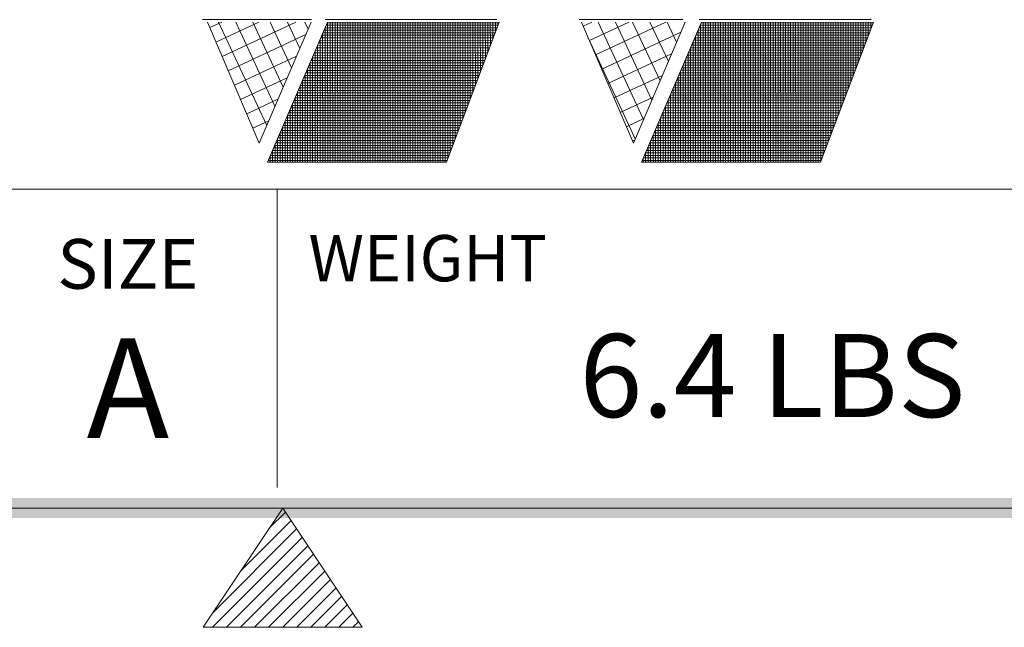
# Model space of a CAD drawing. Units: inches. Extents: x 118.6 to 139, y 7.4 to 33.8.
# Drawn here: x 128 to 131, y 7.4 to 9.2 of the extents above; entities that cross this region are included whole.
import ezdxf
from ezdxf.enums import TextEntityAlignment as Align

# ---------------------------------------------------------------- set-up
doc = ezdxf.new("R2010")
doc.units = ezdxf.units.IN
doc.header["$MEASUREMENT"] = 0
doc.layers.add('dim', color=1, linetype='Continuous', lineweight=9)
doc.styles.add('Bavw$0$STANDARD', font='txt')

# ---------------------------------------------------------------- blocks, each defined once
blk = doc.blocks.new('*X14')
at = {"color": 0}
for p, q in [((3.7478, 5.4715), (3.7956, 5.4938)), ((3.7724, 5.414), (3.9434, 5.4938)), ((3.9756, 5.08), (3.7826, 5.4938)), ((3.797, 5.3566), (4.0913, 5.4938)), ((4.0086, 5.1571), (3.8516, 5.4938)), ((4.0416, 5.2341), (3.9205, 5.4938)), ((4.0747, 5.3112), (3.9895, 5.4938)), ((4.1077, 5.3882), (4.0585, 5.4938)), ((4.1407, 5.4653), (4.1274, 5.4938)), ((3.8216, 5.2991), (4.1314, 5.4435)), ((3.8463, 5.2416), (4.0944, 5.3573)), ((3.8709, 5.1841), (4.0575, 5.2711)), ((3.8955, 5.1267), (4.0206, 5.185)), ((3.9202, 5.0692), (3.9836, 5.0988)), ((3.9448, 5.0117), (3.9467, 5.0126))]:
    blk.add_line(p, q, dxfattribs=at)
blk = doc.blocks.new('*X16')
at = {"color": 0}
for p, q in [((5.2401, 5.4778), (5.2744, 5.4938)), ((5.2647, 5.4203), (5.4223, 5.4938)), ((5.2893, 5.3628), (5.5702, 5.4938)), ((5.4812, 5.1047), (5.2998, 5.4938)), ((5.5142, 5.1818), (5.3687, 5.4938)), ((5.5472, 5.2589), (5.4377, 5.4938)), ((5.5803, 5.3359), (5.5067, 5.4938)), ((5.6133, 5.413), (5.5756, 5.4938)), ((5.6463, 5.4901), (5.6446, 5.4938)), ((5.4482, 5.0277), (5.2604, 5.4304)), ((5.314, 5.3053), (5.6304, 5.4529)), ((5.3386, 5.2479), (5.5935, 5.3667)), ((5.3632, 5.1904), (5.5565, 5.2805)), ((5.3879, 5.1329), (5.5196, 5.1943)), ((5.4125, 5.0754), (5.4826, 5.1082)), ((5.4371, 5.018), (5.4457, 5.022))]:
    blk.add_line(p, q, dxfattribs=at)
blk = doc.blocks.new('*X24')
at = {"color": 0}
for p, q in [((4.2083, 5.4707), (4.8961, 5.4709)), ((4.2091, 4.9338), (4.209, 5.4724)), ((4.2126, 5.4807), (4.8999, 5.4809)), ((4.2169, 5.4907), (4.9037, 5.4909)), ((4.2191, 4.9338), (4.219, 5.4938)), ((4.2291, 4.9338), (4.229, 5.4938)), ((4.2391, 4.9338), (4.239, 5.4938)), ((4.2491, 4.9338), (4.249, 5.4938)), ((4.2591, 4.9338), (4.259, 5.4938)), ((4.2691, 4.9338), (4.269, 5.4938)), ((4.2791, 4.9338), (4.279, 5.4938)), ((4.2891, 4.9338), (4.289, 5.4938)), ((4.2991, 4.9338), (4.299, 5.4938)), ((4.3091, 4.9338), (4.309, 5.4938)), ((4.3191, 4.9338), (4.319, 5.4938)), ((4.3291, 4.9338), (4.329, 5.4938)), ((4.3391, 4.9338), (4.339, 5.4938)), ((4.3491, 4.9338), (4.349, 5.4938)), ((4.3591, 4.9338), (4.359, 5.4938)), ((4.3691, 4.9338), (4.369, 5.4938)), ((4.3791, 4.9338), (4.379, 5.4938)), ((4.3891, 4.9338), (4.389, 5.4938)), ((4.3991, 4.9338), (4.399, 5.4938)), ((4.4091, 4.9338), (4.409, 5.4938)), ((4.4191, 4.9338), (4.419, 5.4938)), ((4.4291, 4.9338), (4.429, 5.4938)), ((4.4391, 4.9338), (4.439, 5.4938)), ((4.4491, 4.9338), (4.449, 5.4938)), ((4.4591, 4.9338), (4.459, 5.4938)), ((4.4691, 4.9338), (4.469, 5.4938)), ((4.4791, 4.9338), (4.479, 5.4938)), ((4.4891, 4.9338), (4.489, 5.4938)), ((4.4991, 4.9338), (4.499, 5.4938)), ((4.5091, 4.9338), (4.509, 5.4938)), ((4.5191, 4.9338), (4.519, 5.4938)), ((4.5291, 4.9338), (4.529, 5.4938)), ((4.5391, 4.9338), (4.539, 5.4938)), ((4.5491, 4.9338), (4.549, 5.4938)), ((4.5591, 4.9338), (4.559, 5.4938)), ((4.5691, 4.9338), (4.569, 5.4938)), ((4.5791, 4.9338), (4.579, 5.4938)), ((4.5891, 4.9338), (4.589, 5.4938)), ((4.5991, 4.9338), (4.599, 5.4938)), ((4.6091, 4.9338), (4.609, 5.4938)), ((4.6191, 4.9338), (4.619, 5.4938)), ((4.6291, 4.9338), (4.629, 5.4938)), ((4.6391, 4.9338), (4.639, 5.4938)), ((4.6491, 4.9338), (4.649, 5.4938)), ((4.6591, 4.9338), (4.659, 5.4938)), ((4.6691, 4.9338), (4.669, 5.4938)), ((4.6791, 4.9338), (4.679, 5.4938)), ((4.6891, 4.9338), (4.689, 5.4938)), ((4.6991, 4.9481), (4.699, 5.4938)), ((4.7091, 4.9747), (4.709, 5.4938)), ((4.7191, 5.0012), (4.719, 5.4938)), ((4.7291, 5.0277), (4.729, 5.4938)), ((4.7391, 5.0542), (4.739, 5.4938)), ((4.7491, 5.0808), (4.749, 5.4938)), ((4.7591, 5.1073), (4.759, 5.4938)), ((4.7691, 5.1338), (4.769, 5.4938)), ((4.7791, 5.1603), (4.779, 5.4938)), ((4.7891, 5.1869), (4.789, 5.4938)), ((4.7991, 5.2134), (4.799, 5.4938)), ((4.8091, 5.2399), (4.809, 5.4938)), ((4.8191, 5.2664), (4.819, 5.4938)), ((4.8291, 5.293), (4.829, 5.4938)), ((4.8391, 5.3195), (4.839, 5.4938)), ((4.8491, 5.346), (4.849, 5.4938)), ((4.8591, 5.3725), (4.859, 5.4938)), ((4.8691, 5.3991), (4.869, 5.4938)), ((4.8791, 5.4256), (4.879, 5.4938)), ((4.889, 5.4521), (4.889, 5.4938)), ((4.899, 5.4786), (4.899, 5.4938)), ((4.1912, 5.4307), (4.881, 5.4309)), ((4.1955, 5.4407), (4.8848, 5.4409)), ((4.1991, 4.9338), (4.199, 5.4491)), ((4.1997, 5.4507), (4.8886, 5.4509)), ((4.204, 5.4607), (4.8923, 5.4609)), ((4.174, 5.3907), (4.866, 5.3908)), ((4.1783, 5.4007), (4.8697, 5.4009)), ((4.1791, 4.9338), (4.1791, 5.4025)), ((4.1826, 5.4107), (4.8735, 5.4109)), ((4.1869, 5.4207), (4.8773, 5.4209)), ((4.1891, 4.9338), (4.1891, 5.4258)), ((4.1569, 5.3507), (4.8509, 5.3508)), ((4.1591, 4.9338), (4.1591, 5.3558)), ((4.1612, 5.3607), (4.8547, 5.3608)), ((4.1655, 5.3707), (4.8584, 5.3708)), ((4.1691, 4.9338), (4.1691, 5.3791)), ((4.1697, 5.3807), (4.8622, 5.3808)), ((4.144, 5.3207), (4.8396, 5.3208)), ((4.1483, 5.3307), (4.8434, 5.3308)), ((4.1491, 4.9338), (4.1491, 5.3325)), ((4.1526, 5.3407), (4.8471, 5.3408)), ((4.1269, 5.2807), (4.8245, 5.2808)), ((4.1291, 4.9338), (4.1291, 5.2858)), ((4.1312, 5.2907), (4.8283, 5.2908)), ((4.1355, 5.3007), (4.832, 5.3008)), ((4.1391, 4.9338), (4.1391, 5.3092)), ((4.1397, 5.3107), (4.8358, 5.3108)), ((4.1091, 4.9338), (4.1091, 5.2392)), ((4.1097, 5.2407), (4.8094, 5.2408)), ((4.114, 5.2507), (4.8132, 5.2508)), ((4.1183, 5.2607), (4.817, 5.2608)), ((4.1191, 4.9338), (4.1191, 5.2625)), ((4.1226, 5.2707), (4.8207, 5.2708)), ((4.0926, 5.2007), (4.7944, 5.2008)), ((4.0969, 5.2107), (4.7981, 5.2108)), ((4.0991, 4.9338), (4.0991, 5.2159)), ((4.1012, 5.2207), (4.8019, 5.2208)), ((4.1054, 5.2307), (4.8057, 5.2308)), ((4.0754, 5.1607), (4.7793, 5.1608)), ((4.0791, 4.9338), (4.0791, 5.1692)), ((4.0797, 5.1707), (4.7831, 5.1708)), ((4.084, 5.1807), (4.7868, 5.1808)), ((4.0883, 5.1907), (4.7906, 5.1908)), ((4.0891, 4.9338), (4.0891, 5.1926)), ((4.0583, 5.1207), (4.7642, 5.1208)), ((4.0591, 4.9338), (4.0591, 5.1226)), ((4.0626, 5.1307), (4.768, 5.1308)), ((4.0669, 5.1407), (4.7717, 5.1408)), ((4.0691, 4.9338), (4.0691, 5.1459)), ((4.0712, 5.1507), (4.7755, 5.1508)), ((4.0391, 4.9338), (4.0391, 5.0759)), ((4.0412, 5.0807), (4.7491, 5.0808)), ((4.0454, 5.0907), (4.7529, 5.0908)), ((4.0491, 4.9338), (4.0491, 5.0993)), ((4.0497, 5.1007), (4.7567, 5.1008)), ((4.054, 5.1107), (4.7604, 5.1108)), ((4.024, 5.0407), (4.7341, 5.0408)), ((4.0283, 5.0507), (4.7378, 5.0508)), ((4.0291, 4.9338), (4.0291, 5.0526)), ((4.0326, 5.0607), (4.7416, 5.0608)), ((4.0369, 5.0707), (4.7454, 5.0708)), ((4.0069, 5.0007), (4.719, 5.0008)), ((4.0091, 4.9338), (4.0091, 5.006)), ((4.0112, 5.0107), (4.7228, 5.0108)), ((4.0154, 5.0207), (4.7265, 5.0208)), ((4.0191, 4.9338), (4.0191, 5.0293)), ((4.0197, 5.0307), (4.7303, 5.0308)), ((3.9891, 4.9338), (3.9891, 4.9593)), ((3.9897, 4.9607), (4.7039, 4.9608)), ((3.994, 4.9707), (4.7077, 4.9708)), ((3.9983, 4.9807), (4.7115, 4.9808)), ((3.9991, 4.9338), (3.9991, 4.9826)), ((4.0026, 4.9907), (4.7152, 4.9908)), ((3.9791, 4.9338), (3.9791, 4.936)), ((3.9812, 4.9407), (4.6964, 4.9408)), ((3.9854, 4.9507), (4.7001, 4.9508))]:
    blk.add_line(p, q, dxfattribs=at)
blk = doc.blocks.new('*X26')
at = {"color": 0}
for p, q in [((5.7034, 5.471), (6.3912, 5.4711)), ((5.7077, 5.481), (6.395, 5.4811)), ((5.7091, 4.9338), (5.709, 5.4841)), ((5.712, 5.491), (6.3988, 5.4911)), ((5.7191, 4.9338), (5.719, 5.4938)), ((5.7291, 4.9338), (5.729, 5.4938)), ((5.7391, 4.9338), (5.739, 5.4938)), ((5.7491, 4.9338), (5.749, 5.4938)), ((5.7591, 4.9338), (5.759, 5.4938)), ((5.7691, 4.9338), (5.769, 5.4938)), ((5.7791, 4.9338), (5.779, 5.4938)), ((5.7891, 4.9338), (5.789, 5.4938)), ((5.7991, 4.9338), (5.799, 5.4938)), ((5.8091, 4.9338), (5.809, 5.4938)), ((5.8191, 4.9338), (5.819, 5.4938)), ((5.8291, 4.9338), (5.829, 5.4938)), ((5.8391, 4.9338), (5.839, 5.4938)), ((5.8491, 4.9338), (5.849, 5.4938)), ((5.8591, 4.9338), (5.859, 5.4938)), ((5.8691, 4.9338), (5.869, 5.4938)), ((5.8791, 4.9338), (5.879, 5.4938)), ((5.8891, 4.9338), (5.889, 5.4938)), ((5.8991, 4.9338), (5.899, 5.4938)), ((5.9091, 4.9338), (5.909, 5.4938)), ((5.9191, 4.9338), (5.919, 5.4938)), ((5.9291, 4.9338), (5.929, 5.4938)), ((5.9391, 4.9338), (5.939, 5.4938)), ((5.9491, 4.9338), (5.949, 5.4938)), ((5.9591, 4.9338), (5.959, 5.4938)), ((5.9691, 4.9338), (5.969, 5.4938)), ((5.9791, 4.9338), (5.979, 5.4938)), ((5.9891, 4.9338), (5.989, 5.4938)), ((5.9991, 4.9338), (5.999, 5.4938)), ((6.0091, 4.9338), (6.009, 5.4938)), ((6.0191, 4.9338), (6.019, 5.4938)), ((6.0291, 4.9338), (6.029, 5.4938)), ((6.0391, 4.9338), (6.039, 5.4938)), ((6.0491, 4.9338), (6.049, 5.4938)), ((6.0591, 4.9338), (6.059, 5.4938)), ((6.0691, 4.9338), (6.069, 5.4938)), ((6.0791, 4.9338), (6.079, 5.4938)), ((6.0891, 4.9338), (6.089, 5.4938)), ((6.0991, 4.9338), (6.099, 5.4938)), ((6.1091, 4.9338), (6.109, 5.4938)), ((6.1191, 4.9338), (6.119, 5.4938)), ((6.1291, 4.9338), (6.129, 5.4938)), ((6.1391, 4.9338), (6.139, 5.4938)), ((6.1491, 4.9338), (6.149, 5.4938)), ((6.1591, 4.9338), (6.159, 5.4938)), ((6.1691, 4.9338), (6.169, 5.4938)), ((6.1791, 4.9338), (6.179, 5.4938)), ((6.1891, 4.9349), (6.189, 5.4938)), ((6.1991, 4.9614), (6.199, 5.4938)), ((6.2091, 4.9879), (6.209, 5.4938)), ((6.2191, 5.0145), (6.219, 5.4938)), ((6.2291, 5.041), (6.229, 5.4938)), ((6.2391, 5.0675), (6.239, 5.4938)), ((6.2491, 5.094), (6.249, 5.4938)), ((6.2591, 5.1206), (6.259, 5.4938)), ((6.2691, 5.1471), (6.269, 5.4938)), ((6.2791, 5.1736), (6.279, 5.4938)), ((6.2891, 5.2001), (6.289, 5.4938)), ((6.2991, 5.2266), (6.299, 5.4938)), ((6.3091, 5.2532), (6.309, 5.4938)), ((6.3191, 5.2797), (6.319, 5.4938)), ((6.3291, 5.3062), (6.329, 5.4938)), ((6.3391, 5.3327), (6.339, 5.4938)), ((6.3491, 5.3593), (6.349, 5.4938)), ((6.3591, 5.3858), (6.359, 5.4938)), ((6.3691, 5.4123), (6.369, 5.4938)), ((6.3791, 5.4388), (6.379, 5.4938)), ((6.389, 5.4654), (6.389, 5.4938)), ((6.399, 5.4919), (6.399, 5.4938)), ((5.6863, 5.431), (6.3761, 5.4311)), ((5.6891, 4.9338), (5.6891, 5.4375)), ((5.6906, 5.441), (6.3799, 5.4411)), ((5.6949, 5.451), (6.3837, 5.4511)), ((5.6991, 4.9338), (5.699, 5.4608)), ((5.6991, 5.461), (6.3874, 5.4611)), ((5.6691, 5.391), (6.3611, 5.3911)), ((5.6691, 4.9338), (5.6691, 5.3908)), ((5.6734, 5.401), (6.3648, 5.4011)), ((5.6777, 5.411), (6.3686, 5.4111)), ((5.6791, 4.9338), (5.6791, 5.4141)), ((5.682, 5.421), (6.3724, 5.4211)), ((5.652, 5.351), (6.346, 5.3511)), ((5.6563, 5.361), (6.3498, 5.3611)), ((5.6591, 4.9338), (5.6591, 5.3675)), ((5.6606, 5.371), (6.3535, 5.3711)), ((5.6649, 5.381), (6.3573, 5.3811)), ((5.6348, 5.311), (6.3309, 5.3111)), ((5.6391, 5.321), (6.3347, 5.3211)), ((5.6391, 4.9338), (5.6391, 5.3208)), ((5.6434, 5.331), (6.3385, 5.3311)), ((5.6477, 5.341), (6.3422, 5.3411)), ((5.6491, 4.9338), (5.6491, 5.3442)), ((5.6191, 4.9338), (5.6191, 5.2742)), ((5.622, 5.281), (6.3196, 5.2811)), ((5.6263, 5.291), (6.3234, 5.2911)), ((5.6291, 4.9338), (5.6291, 5.2975)), ((5.6306, 5.301), (6.3271, 5.3011)), ((5.6048, 5.241), (6.3045, 5.2411)), ((5.6091, 5.251), (6.3083, 5.2511)), ((5.6091, 4.9338), (5.6091, 5.2509)), ((5.6134, 5.261), (6.3121, 5.2611)), ((5.6177, 5.271), (6.3158, 5.2711)), ((5.5877, 5.201), (6.2895, 5.2011)), ((5.5891, 4.9338), (5.5891, 5.2042)), ((5.592, 5.211), (6.2932, 5.2111)), ((5.5963, 5.221), (6.297, 5.2211)), ((5.5991, 4.9338), (5.5991, 5.2275)), ((5.6006, 5.231), (6.3008, 5.2311)), ((5.5691, 4.9338), (5.5691, 5.1576)), ((5.5706, 5.161), (6.2744, 5.1611)), ((5.5748, 5.171), (6.2782, 5.1711)), ((5.5791, 5.181), (6.2819, 5.1811)), ((5.5791, 4.9338), (5.5791, 5.1809)), ((5.5834, 5.191), (6.2857, 5.1911)), ((5.5534, 5.121), (6.2593, 5.1211)), ((5.5577, 5.131), (6.2631, 5.1311)), ((5.5591, 4.9338), (5.5591, 5.1342)), ((5.562, 5.141), (6.2668, 5.1411)), ((5.5663, 5.151), (6.2706, 5.1511)), ((5.5363, 5.081), (6.2442, 5.0811)), ((5.5391, 4.9338), (5.5391, 5.0876)), ((5.5406, 5.091), (6.248, 5.0911)), ((5.5448, 5.101), (6.2518, 5.1011)), ((5.5491, 5.111), (6.2555, 5.1111)), ((5.5491, 4.9338), (5.5491, 5.1109)), ((5.5191, 5.041), (6.2292, 5.0411)), ((5.5191, 4.9338), (5.5191, 5.0409)), ((5.5234, 5.051), (6.2329, 5.0511)), ((5.5277, 5.061), (6.2367, 5.0611)), ((5.5291, 4.9338), (5.5291, 5.0643)), ((5.532, 5.071), (6.2405, 5.0711)), ((5.502, 5.001), (6.2141, 5.0011)), ((5.5063, 5.011), (6.2179, 5.0111)), ((5.5091, 4.9338), (5.5091, 5.0176)), ((5.5106, 5.021), (6.2216, 5.0211)), ((5.5148, 5.031), (6.2254, 5.0311)), ((5.4848, 4.961), (6.199, 4.9611)), ((5.4891, 4.971), (6.2028, 4.9711)), ((5.4891, 4.9338), (5.4891, 4.971)), ((5.4934, 4.981), (6.2065, 4.9811)), ((5.4977, 4.991), (6.2103, 4.9911)), ((5.4991, 4.9338), (5.4991, 4.9943)), ((5.4763, 4.941), (6.1915, 4.9411)), ((5.4791, 4.9338), (5.4791, 4.9477)), ((5.4806, 4.951), (6.1952, 4.9511))]:
    blk.add_line(p, q, dxfattribs=at)
blk = doc.blocks.new('Bavw')
for p, q in [((5.5411, 1.2544), (5.404, 1.2544)), ((5.5377, 1.2544), (5.4072, 1.2544)), ((5.4102, 1.2514), (5.4754, 1.0991)), ((5.5407, 1.2514), (5.4754, 1.0991)), ((5.5612, 1.2514), (5.4857, 1.0752)), ((5.5582, 1.2544), (5.7743, 1.2544)), ((5.7773, 1.2514), (5.7108, 1.0752)), ((6.0081, 1.2544), (5.8776, 1.2544)), ((5.8806, 1.2514), (5.9459, 1.0991)), ((6.0111, 1.2514), (5.9459, 1.0991)), ((6.0317, 1.2514), (5.9561, 1.0752)), ((6.0287, 1.2544), (6.2447, 1.2544)), ((6.2477, 1.2514), (6.1813, 1.0752)), ((5.4857, 1.0752), (5.7108, 1.0752)), ((5.9561, 1.0752), (6.1813, 1.0752))]:
    blk.add_line(p, q)
at = {"color": 7}
for p, q in [((5.1228, 1.0411), (9.3728, 1.0411)), ((5.4978, 1.0411), (5.4978, 0.6661)), ((3.1299, 0.6404), (9.3799, 0.6404)), ((5.4049, 0.4904), (5.5049, 0.6404)), ((5.4877, 0.6147), (5.5083, 0.6353)), ((5.5049, 0.6404), (5.6049, 0.4904)), ((5.4524, 0.5616), (5.5154, 0.6247)), ((5.417, 0.5086), (5.5224, 0.6141)), ((5.4165, 0.4904), (5.5295, 0.6034)), ((5.4342, 0.4904), (5.5366, 0.5928)), ((5.4518, 0.4904), (5.5437, 0.5822)), ((5.4695, 0.4904), (5.5507, 0.5716)), ((5.4872, 0.4904), (5.5578, 0.561)), ((5.5049, 0.4904), (5.5649, 0.5504)), ((5.5225, 0.4904), (5.5719, 0.5398)), ((5.5402, 0.4904), (5.579, 0.5292)), ((5.5579, 0.4904), (5.5861, 0.5186)), ((5.5756, 0.4904), (5.5932, 0.508)), ((5.5933, 0.4904), (5.6002, 0.4974)), ((5.4049, 0.4904), (5.6049, 0.4904))]:
    blk.add_line(p, q, dxfattribs=at)
blk.add_trace([(1.6424, 0.6529), (1.6174, 0.6279), (9.3674, 0.6529), (9.3924, 0.6279)], dxfattribs=at)
at = {"xscale": 0.3146834454631564, "yscale": 0.3146834454631564, "zscale": 0.3146834454631564}
for name in ['*X14', '*X24', '*X16', '*X26']:
    blk.add_blockref(name, (4.2338, -0.4774), dxfattribs=at)
at = {"color": 7, "style": 'Bavw$0$STANDARD'}
for s, height, p in [('SIZE', 0.0625, (5.3103, 0.9161)), ('A', 0.125, (5.3103, 0.7286))]:
    blk.add_text(s, height=height, dxfattribs=at).set_placement(p, align=Align.CENTER)
at = {"style": 'Bavw$0$STANDARD'}
blk.add_text('WEIGHT', height=0.05822, dxfattribs=at).set_placement((5.5374, 0.9254))

msp = doc.modelspace()

# ---------------------------------------------------------------- block references
at = {"layer": 'dim', "xscale": 2.44721023035473, "yscale": 2.44721023035473, "zscale": 2.44721023035473}
msp.add_blockref('Bavw', (115.3416, 6.1766), dxfattribs=at)

# ---------------------------------------------------------------- texts
at = {"layer": 'dim'}
msp.add_text('6.4 LBS', height=0.25544, dxfattribs=at).set_placement((129.7265, 8.0236))

doc.saveas('drawing.dxf')
